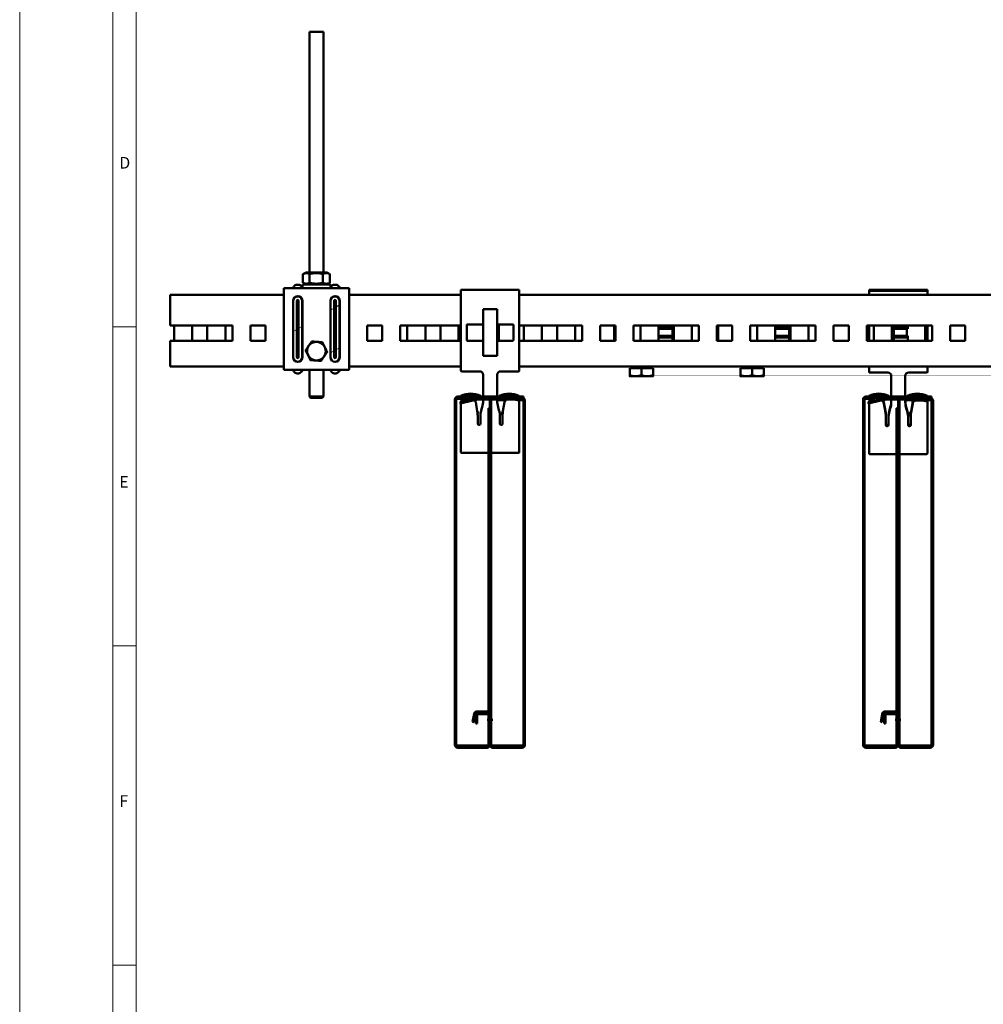
# Model space of a CAD drawing. Units: millimetres. Extents: x -18175 to 2378, y 0 to 1682.
# Drawn here: x 0 to 413, y 824 to 1246 of the extents above; entities that cross this region are included whole.
import ezdxf

# ---------------------------------------------------------------- set-up
doc = ezdxf.new("R2010")
doc.units = ezdxf.units.MM
doc.header["$LTSCALE"] = 2
doc.layers.get('0').update_dxf_attribs({"lineweight": 25})
for name, color, linetype, lineweight in [('FURAL_02_Text', 7, 'Continuous', 18), ('Rahmen (ISO)', 7, 'Continuous', 70), ('Schraffur (ISO)', 7, 'Continuous', 18), ('Sichtbar (ISO)', 7, 'Continuous', 50)]:
    doc.layers.add(name, color=color, linetype=linetype, lineweight=lineweight)
doc.styles.add('Notiztext (DIN)', font='txt')

# ---------------------------------------------------------------- blocks, each defined once
blk = doc.blocks.new('Ränder Fural_A0')
at = {"layer": 'FURAL_02_Text'}
for p, q in [((0, 0), (0, 841)), ((20, 5), (20, 836)), ((25, 5), (25, 836)), ((25, 557.34), (20, 557.34)), ((25, 488.92), (20, 488.92)), ((25, 420.5), (20, 420.5))]:
    blk.add_line(p, q, dxfattribs=at)
at = {"layer": 'Rahmen (ISO)', "char_height": 2.5, "attachment_point": 1, "style": 'Notiztext (DIN)'}
for s, insert in [('\\fArial|b0|i0;\\H2.5000;D', (21.36, 593.75)), ('\\fArial|b0|i0;\\H2.5000;E', (21.36, 525.34)), ('\\fArial|b0|i0;\\H2.5000;F', (21.36, 456.92))]:
    blk.add_mtext(s, dxfattribs=dict(at, insert=insert))

msp = doc.modelspace()

# ---------------------------------------------------------------- hatches: boundary and pattern name
at = {"layer": 'Schraffur (ISO)'}
h = msp.add_hatch(dxfattribs=at)
h.set_pattern_fill('ANSI31', color=256, scale=127, angle=-15, style=0)
h.set_pattern_definition([(30, (0, 0), (-7.9375, 13.74815), [])])
edge = h.paths.add_edge_path()
edge.add_line((117.31, 1125.82), (117.31, 1101.62))
edge.add_ellipse((119.22, 1101.62), major_axis=(0, -1.91), ratio=1, start_angle=270, end_angle=450)
edge.add_line((121.13, 1101.62), (121.13, 1125.82))
edge.add_ellipse((119.22, 1125.82), major_axis=(0, 1.91), ratio=1, start_angle=270, end_angle=450)
edge = h.paths.add_edge_path(flags=0)
edge.add_line((118.87, 1101.62), (118.87, 1125.82))
edge.add_ellipse((119.22, 1125.82), major_axis=(0, 0.356), ratio=1, start_angle=270, end_angle=450, ccw=False)
edge.add_line((119.58, 1125.82), (119.58, 1101.62))
edge.add_ellipse((119.22, 1101.62), major_axis=(0, -0.356), ratio=1, start_angle=270, end_angle=450, ccw=False)
edge = h.paths.add_edge_path()
edge.add_line((137.13, 1101.62), (137.13, 1125.82))
edge.add_ellipse((135.22, 1125.82), major_axis=(0, 1.91), ratio=1, start_angle=270, end_angle=450)
edge.add_line((133.31, 1125.82), (133.31, 1101.62))
edge.add_ellipse((135.22, 1101.62), major_axis=(0, -1.91), ratio=1, start_angle=270, end_angle=450)
edge = h.paths.add_edge_path(flags=0)
edge.add_line((135.58, 1125.82), (135.58, 1101.62))
edge.add_ellipse((135.22, 1101.62), major_axis=(0, -0.356), ratio=1, start_angle=270, end_angle=450, ccw=False)
edge.add_line((134.87, 1101.62), (134.87, 1125.82))
edge.add_ellipse((135.22, 1125.82), major_axis=(0, 0.356), ratio=1, start_angle=270, end_angle=450, ccw=False)
h = msp.add_hatch(dxfattribs=at)
h.set_pattern_fill('ANSI31', color=256, scale=127, angle=90.0002, style=0)
h.set_pattern_definition([(135.0002, (0, 0), (-11.22528, -11.22536), [])])
h.paths.add_polyline_path([(201.62, 1079.82), (201.02, 1079.82), (201.02, 946.12), (201.62, 946.12), (201.62, 1057.04), (201.62, 1060.11), (201.62, 1063.04), (201.62, 1066.11), (201.62, 1069.04), (201.62, 1072.11)])
edge = h.paths.add_edge_path()
edge.add_ellipse((187.82, 1083.57), major_axis=(0, 0.6), ratio=1, start_angle=0, end_angle=90)
edge.add_line((187.22, 1083.57), (187.22, 935.37))
edge.add_ellipse((187.82, 935.37), major_axis=(-0.6, 0), ratio=1, start_angle=0, end_angle=90)
edge.add_line((187.82, 934.77), (200.42, 934.77))
edge.add_ellipse((200.42, 935.37), major_axis=(0, -0.6), ratio=1, start_angle=0, end_angle=90)
edge.add_line((201.02, 935.37), (201.02, 944.17))
edge.add_line((201.02, 944.17), (201.62, 944.17))
edge.add_line((201.62, 944.17), (201.62, 935.37))
edge.add_ellipse((200.42, 935.37), major_axis=(1.2, 0), ratio=1, start_angle=270, end_angle=360, ccw=False)
edge.add_line((200.42, 934.17), (187.82, 934.17))
edge.add_ellipse((187.82, 935.37), major_axis=(0, -1.2), ratio=1, start_angle=270, end_angle=360, ccw=False)
edge.add_line((186.62, 935.37), (186.62, 1083.57))
edge.add_ellipse((187.82, 1083.57), major_axis=(-1.2, 0), ratio=1, start_angle=270, end_angle=360, ccw=False)
edge.add_line((187.82, 1084.77), (216.02, 1084.77))
edge.add_line((216.02, 1084.77), (216.02, 1084.17))
edge.add_line((216.02, 1084.17), (215.42, 1084.17))
edge.add_line((215.42, 1084.17), (196.76, 1084.17))
edge.add_line((196.76, 1084.17), (187.82, 1084.17))
h = msp.add_hatch(dxfattribs=at)
h.set_pattern_fill('ANSI31', color=256, scale=127, style=0)
h.set_pattern_definition([(45, (0, 0), (-11.22532, 11.22532), [])])
h.paths.add_polyline_path([(201.62, 1083.22), (201.62, 1079.82), (201.62, 1072.11), (202.22, 1072.11), (202.22, 1083.22)])
h.paths.add_polyline_path([(201.62, 1069.04), (201.62, 1066.11), (202.22, 1066.11), (202.22, 1069.04)])
h.paths.add_polyline_path([(201.62, 1063.04), (201.62, 1060.11), (202.22, 1060.11), (202.22, 1063.04)])
h.paths.add_polyline_path([(201.62, 1057.04), (201.62, 946.12), (202.22, 946.12), (202.22, 1057.04)])
edge = h.paths.add_edge_path()
edge.add_ellipse((215.42, 1082.97), major_axis=(0.6, 0), ratio=1, start_angle=0, end_angle=90)
edge.add_line((215.42, 1083.57), (196.76, 1083.57))
edge.add_ellipse((196.76, 1082.97), major_axis=(0.585, 0.135), ratio=1, start_angle=77, end_angle=90)
edge.add_line((196.62, 1083.56), (193.72, 1082.89))
edge.add_line((193.72, 1082.89), (193.58, 1083.47))
edge.add_line((193.58, 1083.47), (196.49, 1084.14))
edge.add_ellipse((196.76, 1082.97), major_axis=(-1.2, 0), ratio=1, start_angle=270, end_angle=283, ccw=False)
edge.add_line((196.76, 1084.17), (215.42, 1084.17))
edge.add_ellipse((215.42, 1082.97), major_axis=(0, 1.2), ratio=1, start_angle=270, end_angle=360, ccw=False)
edge.add_line((216.62, 1082.97), (216.62, 935.37))
edge.add_ellipse((215.42, 935.37), major_axis=(1.2, 0), ratio=1, start_angle=270, end_angle=360, ccw=False)
edge.add_line((215.42, 934.17), (202.82, 934.17))
edge.add_ellipse((202.82, 935.37), major_axis=(0, -1.2), ratio=1, start_angle=270, end_angle=360, ccw=False)
edge.add_line((201.62, 935.37), (201.62, 944.17))
edge.add_line((201.62, 944.17), (202.22, 944.17))
edge.add_line((202.22, 944.17), (202.22, 935.37))
edge.add_ellipse((202.82, 935.37), major_axis=(-0.6, 0), ratio=1, start_angle=0, end_angle=90)
edge.add_line((202.82, 934.77), (215.42, 934.77))
edge.add_ellipse((215.42, 935.37), major_axis=(0, -0.6), ratio=1, start_angle=0, end_angle=90)
edge.add_line((216.02, 935.37), (216.02, 1082.97))
h = msp.add_hatch(dxfattribs=at)
h.set_pattern_fill('ANSI31', color=256, scale=127, angle=75.0002, style=0)
h.set_pattern_definition([(120.0002, (0, 0), (-13.74813, -7.93754), [])])
h.paths.add_polyline_path([(376.62, 1079.82), (376.02, 1079.82), (376.02, 946.12), (376.62, 946.12), (376.62, 1057.04), (376.62, 1060.11), (376.62, 1063.04), (376.62, 1066.11), (376.62, 1069.04), (376.62, 1072.11)])
edge = h.paths.add_edge_path()
edge.add_ellipse((362.82, 1083.57), major_axis=(0, 0.6), ratio=1, start_angle=0, end_angle=90)
edge.add_line((362.22, 1083.57), (362.22, 935.37))
edge.add_ellipse((362.82, 935.37), major_axis=(-0.6, 0), ratio=1, start_angle=0, end_angle=90)
edge.add_line((362.82, 934.77), (375.42, 934.77))
edge.add_ellipse((375.42, 935.37), major_axis=(0, -0.6), ratio=1, start_angle=0, end_angle=90)
edge.add_line((376.02, 935.37), (376.02, 944.17))
edge.add_line((376.02, 944.17), (376.62, 944.17))
edge.add_line((376.62, 944.17), (376.62, 935.37))
edge.add_ellipse((375.42, 935.37), major_axis=(1.2, 0), ratio=1, start_angle=270, end_angle=360, ccw=False)
edge.add_line((375.42, 934.17), (362.82, 934.17))
edge.add_ellipse((362.82, 935.37), major_axis=(0, -1.2), ratio=1, start_angle=270, end_angle=360, ccw=False)
edge.add_line((361.62, 935.37), (361.62, 1083.57))
edge.add_ellipse((362.82, 1083.57), major_axis=(-1.2, 0), ratio=1, start_angle=270, end_angle=360, ccw=False)
edge.add_line((362.82, 1084.77), (391.02, 1084.77))
edge.add_line((391.02, 1084.77), (391.02, 1084.17))
edge.add_line((391.02, 1084.17), (390.42, 1084.17))
edge.add_line((390.42, 1084.17), (371.76, 1084.17))
edge.add_line((371.76, 1084.17), (362.82, 1084.17))
h = msp.add_hatch(dxfattribs=at)
h.set_pattern_fill('ANSI31', color=256, scale=127, angle=15, style=0)
h.set_pattern_definition([(60, (0, 0), (-13.74815, 7.9375), [])])
h.paths.add_polyline_path([(376.62, 1083.22), (376.62, 1079.82), (376.62, 1072.11), (377.22, 1072.11), (377.22, 1083.22)])
h.paths.add_polyline_path([(376.62, 1069.04), (376.62, 1066.11), (377.22, 1066.11), (377.22, 1069.04)])
h.paths.add_polyline_path([(376.62, 1063.04), (376.62, 1060.11), (377.22, 1060.11), (377.22, 1063.04)])
h.paths.add_polyline_path([(376.62, 1057.04), (376.62, 946.12), (377.22, 946.12), (377.22, 1057.04)])
edge = h.paths.add_edge_path()
edge.add_ellipse((390.42, 1082.97), major_axis=(0.6, 0), ratio=1, start_angle=0, end_angle=90)
edge.add_line((390.42, 1083.57), (371.76, 1083.57))
edge.add_ellipse((371.76, 1082.97), major_axis=(0.585, 0.135), ratio=1, start_angle=77, end_angle=90)
edge.add_line((371.62, 1083.56), (368.72, 1082.89))
edge.add_line((368.72, 1082.89), (368.58, 1083.47))
edge.add_line((368.58, 1083.47), (371.49, 1084.14))
edge.add_ellipse((371.76, 1082.97), major_axis=(-1.2, 0), ratio=1, start_angle=270, end_angle=283, ccw=False)
edge.add_line((371.76, 1084.17), (390.42, 1084.17))
edge.add_ellipse((390.42, 1082.97), major_axis=(0, 1.2), ratio=1, start_angle=270, end_angle=360, ccw=False)
edge.add_line((391.62, 1082.97), (391.62, 935.37))
edge.add_ellipse((390.42, 935.37), major_axis=(1.2, 0), ratio=1, start_angle=270, end_angle=360, ccw=False)
edge.add_line((390.42, 934.17), (377.82, 934.17))
edge.add_ellipse((377.82, 935.37), major_axis=(0, -1.2), ratio=1, start_angle=270, end_angle=360, ccw=False)
edge.add_line((376.62, 935.37), (376.62, 944.17))
edge.add_line((376.62, 944.17), (377.22, 944.17))
edge.add_line((377.22, 944.17), (377.22, 935.37))
edge.add_ellipse((377.82, 935.37), major_axis=(-0.6, 0), ratio=1, start_angle=0, end_angle=90)
edge.add_line((377.82, 934.77), (390.42, 934.77))
edge.add_ellipse((390.42, 935.37), major_axis=(0, -0.6), ratio=1, start_angle=0, end_angle=90)
edge.add_line((391.02, 935.37), (391.02, 1082.97))

# ---------------------------------------------------------------- linework, layer by layer
at = {"layer": 'Sichtbar (ISO)'}
for p, q in [((124.22, 1241.19), (130.22, 1241.19)), ((124.22, 1138.02), (124.22, 1241.19)), ((130.22, 1138.02), (130.22, 1241.19)), ((121.45, 1133.59), (121.45, 1137.26)), ((122.77, 1138.02), (121.5, 1137.29)), ((131.67, 1138.02), (122.77, 1138.02)), ((124.25, 1133.59), (124.25, 1137.26)), ((130.03, 1133.59), (130.03, 1137.26)), ((131.67, 1138.02), (132.94, 1137.29)), ((132.99, 1133.59), (132.99, 1137.26)), ((117.22, 1131.22), (117.6, 1131.93)), ((119.53, 1132.72), (118.91, 1132.72)), ((118.91, 1132.72), (118.91, 1132.72)), ((118.91, 1132.72), (119.53, 1132.72)), ((119.53, 1132.72), (119.53, 1132.72)), ((120.84, 1131.93), (121.22, 1131.22)), ((121.22, 1132.82), (133.22, 1132.82)), ((121.22, 1131.22), (121.22, 1132.82)), ((122.77, 1132.82), (121.5, 1133.56)), ((131.67, 1132.82), (132.94, 1133.56)), ((133.22, 1131.22), (133.22, 1132.82)), ((133.6, 1131.93), (133.22, 1131.22)), ((135.53, 1132.72), (134.91, 1132.72)), ((134.91, 1132.72), (134.91, 1132.72)), ((135.53, 1132.72), (134.91, 1132.72)), ((135.53, 1132.72), (135.53, 1132.72)), ((137.22, 1131.22), (136.84, 1131.93)), ((64.45, 1115.22), (64.45, 1128.42)), ((64.45, 1128.42), (113.22, 1128.42)), ((113.22, 1131.22), (119.22, 1131.22)), ((113.22, 1131.22), (113.22, 1128.22)), ((113.22, 1099.22), (113.22, 1128.22)), ((119.22, 1131.22), (135.22, 1131.22)), ((135.22, 1131.22), (141.22, 1131.22)), ((141.22, 1128.22), (141.22, 1131.22)), ((141.22, 1128.42), (189.22, 1128.42)), ((141.22, 1128.22), (141.22, 1099.22)), ((189.22, 1130.57), (189.22, 1127.57)), ((214.22, 1130.57), (189.22, 1130.57)), ((189.22, 1095.82), (189.22, 1127.57)), ((214.22, 1127.57), (214.22, 1130.57)), ((214.22, 1128.42), (539.22, 1128.42)), ((214.22, 1127.57), (214.22, 1095.82)), ((364.22, 1130.57), (364.22, 1130.07)), ((389.22, 1130.57), (364.22, 1130.57)), ((364.22, 1130.07), (364.22, 1129.19)), ((364.22, 1130.07), (389.22, 1130.07)), ((364.22, 1128.42), (364.22, 1129.19)), ((389.22, 1130.07), (389.22, 1130.57)), ((389.22, 1129.19), (389.22, 1130.07)), ((389.22, 1129.19), (389.22, 1128.42)), ((117.22, 1101.62), (117.22, 1125.82)), ((117.31, 1125.82), (117.31, 1101.62)), ((118.87, 1101.62), (118.87, 1125.82)), ((119.58, 1125.82), (119.58, 1101.62)), ((121.13, 1101.62), (121.13, 1125.82)), ((121.22, 1125.82), (121.22, 1101.62)), ((133.22, 1101.62), (133.22, 1125.82)), ((133.31, 1125.82), (133.31, 1101.62)), ((134.87, 1101.62), (134.87, 1125.82)), ((135.58, 1125.82), (135.58, 1101.62)), ((137.13, 1101.62), (137.13, 1125.82)), ((137.22, 1125.82), (137.22, 1101.62)), ((198.72, 1120.32), (198.72, 1122.22)), ((198.72, 1122.22), (204.72, 1122.22)), ((198.72, 1120.32), (198.72, 1104.12)), ((204.72, 1120.32), (204.72, 1122.22)), ((204.72, 1120.32), (204.72, 1104.12)), ((64.45, 1115.22), (91.2, 1115.22)), ((66.2, 1115.22), (66.2, 1108.72)), ((73.95, 1108.72), (73.95, 1115.22)), ((80.45, 1115.22), (80.45, 1108.72)), ((88.2, 1108.72), (88.2, 1115.22)), ((91.2, 1115.22), (91.2, 1108.72)), ((98.95, 1115.22), (105.45, 1115.22)), ((98.95, 1108.72), (98.95, 1115.22)), ((105.45, 1115.22), (105.45, 1108.72)), ((113.2, 1115.22), (113.22, 1115.22)), ((113.2, 1108.72), (113.2, 1115.22)), ((118.87, 1115.22), (119.58, 1115.22)), ((134.87, 1115.22), (135.58, 1115.22)), ((148.95, 1115.22), (155.45, 1115.22)), ((148.95, 1108.72), (148.95, 1115.22)), ((155.45, 1115.22), (155.45, 1108.72)), ((163.2, 1115.22), (189.22, 1115.22)), ((163.2, 1108.72), (163.2, 1115.22)), ((166.2, 1115.22), (166.2, 1108.72)), ((173.95, 1108.72), (173.95, 1115.22)), ((180.45, 1115.22), (180.45, 1108.72)), ((188.2, 1108.72), (188.2, 1115.22)), ((191.72, 1108.97), (191.72, 1115.47)), ((191.97, 1115.72), (198.72, 1115.72)), ((204.72, 1115.72), (211.47, 1115.72)), ((204.72, 1115.22), (205.45, 1115.22)), ((204.95, 1115.22), (204.95, 1108.72)), ((205.45, 1115.06), (204.95, 1115.06)), ((205.45, 1115.22), (205.45, 1108.72)), ((211.72, 1115.47), (211.72, 1108.97)), ((214.22, 1115.22), (241.2, 1115.22)), ((216.2, 1115.22), (216.2, 1108.72)), ((223.95, 1108.72), (223.95, 1115.22)), ((230.45, 1115.22), (230.45, 1108.72)), ((238.2, 1108.72), (238.2, 1115.22)), ((241.2, 1115.22), (241.2, 1108.72)), ((248.95, 1115.22), (255.45, 1115.22)), ((248.95, 1108.72), (248.95, 1115.22)), ((254.95, 1115.22), (254.95, 1108.72)), ((254.95, 1114.72), (255.45, 1114.72)), ((255.45, 1115.22), (255.45, 1108.72)), ((263.2, 1115.22), (291.2, 1115.22)), ((263.2, 1108.72), (263.2, 1115.22)), ((266.2, 1115.22), (266.2, 1108.72)), ((273.95, 1108.72), (273.95, 1115.22)), ((273.95, 1114.72), (280.45, 1114.72)), ((279.95, 1113.85), (279.95, 1114.72)), ((280.45, 1115.22), (280.45, 1108.72)), ((288.2, 1108.72), (288.2, 1115.22)), ((291.2, 1115.22), (291.2, 1108.72)), ((298.95, 1115.22), (305.45, 1115.22)), ((298.95, 1108.72), (298.95, 1115.22)), ((298.95, 1114.72), (299.45, 1114.72)), ((299.45, 1115.22), (299.45, 1108.72)), ((305.45, 1115.22), (305.45, 1108.72)), ((313.2, 1115.22), (341.2, 1115.22)), ((313.2, 1108.72), (313.2, 1115.22)), ((316.2, 1115.22), (316.2, 1108.72)), ((323.95, 1108.72), (323.95, 1115.22)), ((323.95, 1114.72), (330.45, 1114.72)), ((329.95, 1113.85), (329.95, 1114.72)), ((330.45, 1115.22), (330.45, 1108.72)), ((338.2, 1108.72), (338.2, 1115.22)), ((341.2, 1115.22), (341.2, 1108.72)), ((348.95, 1115.22), (355.45, 1115.22)), ((348.95, 1108.72), (348.95, 1115.22)), ((355.45, 1115.22), (355.45, 1108.72)), ((363.2, 1115.22), (391.2, 1115.22)), ((363.2, 1108.72), (363.2, 1115.22)), ((364.22, 1108.72), (364.22, 1115.22)), ((366.2, 1115.22), (366.2, 1108.72)), ((373.95, 1108.72), (373.95, 1115.22)), ((374.76, 1114.72), (374.76, 1115.22)), ((380.76, 1114.72), (374.76, 1114.72)), ((374.76, 1113.85), (374.76, 1114.72)), ((380.76, 1114.72), (380.76, 1115.22)), ((380.76, 1113.85), (380.76, 1114.72)), ((388.2, 1108.72), (388.2, 1115.22)), ((389.22, 1115.22), (389.22, 1108.72)), ((391.2, 1115.22), (391.2, 1108.72)), ((398.95, 1115.22), (405.45, 1115.22)), ((398.95, 1108.72), (398.95, 1115.22)), ((405.45, 1115.22), (405.45, 1108.72)), ((205.45, 1114.19), (204.95, 1114.19)), ((205.45, 1111.19), (204.95, 1111.19)), ((205.45, 1110.54), (204.95, 1110.54)), ((279.95, 1113.85), (273.95, 1113.85)), ((279.95, 1113.82), (273.95, 1113.82)), ((279.95, 1110.77), (273.95, 1110.77)), ((279.95, 1113.85), (279.95, 1113.82)), ((279.95, 1110.77), (279.95, 1113.82)), ((279.95, 1110.14), (279.95, 1110.77)), ((329.95, 1113.85), (323.95, 1113.85)), ((329.95, 1113.82), (323.95, 1113.82)), ((329.95, 1110.77), (323.95, 1110.77)), ((329.95, 1113.85), (329.95, 1113.82)), ((329.95, 1110.77), (329.95, 1113.82)), ((329.95, 1110.14), (329.95, 1110.77)), ((380.76, 1113.85), (374.76, 1113.85)), ((374.76, 1113.85), (374.76, 1113.82)), ((380.45, 1113.82), (374.76, 1113.82)), ((374.76, 1110.77), (374.76, 1113.82)), ((380.76, 1110.77), (374.76, 1110.77)), ((374.76, 1110.14), (374.76, 1110.77)), ((380.45, 1113.83), (380.45, 1110.77)), ((380.76, 1113.85), (380.76, 1113.83)), ((380.76, 1110.14), (380.76, 1110.77)), ((64.45, 1100.22), (64.45, 1108.72)), ((91.2, 1108.72), (64.45, 1108.72)), ((105.45, 1108.72), (98.95, 1108.72)), ((113.22, 1108.72), (113.2, 1108.72)), ((119.58, 1108.72), (118.87, 1108.72)), ((135.58, 1108.72), (134.87, 1108.72)), ((155.45, 1108.72), (148.95, 1108.72)), ((189.22, 1108.72), (163.2, 1108.72)), ((198.72, 1108.72), (191.97, 1108.72)), ((211.47, 1108.72), (204.72, 1108.72)), ((241.2, 1108.72), (214.22, 1108.72)), ((255.45, 1108.72), (248.95, 1108.72)), ((291.2, 1108.72), (263.2, 1108.72)), ((279.95, 1110.14), (273.95, 1110.14)), ((279.95, 1108.72), (279.95, 1110.14)), ((305.45, 1108.72), (298.95, 1108.72)), ((341.2, 1108.72), (313.2, 1108.72)), ((329.95, 1110.14), (323.95, 1110.14)), ((329.95, 1108.72), (329.95, 1110.14)), ((355.45, 1108.72), (348.95, 1108.72)), ((391.2, 1108.72), (363.2, 1108.72)), ((380.76, 1110.14), (374.76, 1110.14)), ((374.76, 1108.72), (374.76, 1110.14)), ((380.76, 1108.72), (380.76, 1110.14)), ((405.45, 1108.72), (398.95, 1108.72)), ((198.72, 1102.22), (198.72, 1104.12)), ((198.72, 1102.22), (204.72, 1102.22)), ((204.72, 1102.22), (204.72, 1104.12)), ((64.45, 1100.22), (64.45, 1097.72)), ((113.22, 1097.72), (64.45, 1097.72)), ((113.22, 1099.22), (113.22, 1096.22)), ((141.22, 1096.22), (141.22, 1099.22)), ((189.22, 1097.72), (141.22, 1097.72)), ((539.22, 1097.72), (214.22, 1097.72)), ((263.55, 1097.47), (263.55, 1097.72)), ((269.55, 1097.47), (269.55, 1097.72)), ((311.05, 1097.47), (311.05, 1097.72)), ((317.05, 1097.47), (317.05, 1097.72)), ((364.22, 1095.32), (364.22, 1097.72)), ((389.22, 1097.72), (389.22, 1095.32)), ((119.22, 1096.22), (113.22, 1096.22)), ((117.22, 1096.22), (117.6, 1095.52)), ((118.91, 1094.72), (119.53, 1094.72)), ((118.91, 1094.72), (118.91, 1094.72)), ((118.91, 1094.72), (119.53, 1094.72)), ((135.22, 1096.22), (119.22, 1096.22)), ((119.53, 1094.72), (119.53, 1094.72)), ((120.84, 1095.52), (121.22, 1096.22)), ((124.22, 1084.72), (124.22, 1096.22)), ((130.22, 1084.72), (130.22, 1096.22)), ((133.6, 1095.52), (133.22, 1096.22)), ((134.91, 1094.72), (135.53, 1094.72)), ((134.91, 1094.72), (134.91, 1094.72)), ((135.53, 1094.72), (134.91, 1094.72)), ((141.22, 1096.22), (135.22, 1096.22)), ((135.53, 1094.72), (135.53, 1094.72)), ((137.22, 1096.22), (136.84, 1095.52)), ((189.47, 1095.57), (197.22, 1095.57)), ((198.72, 1094.07), (198.72, 1084.77)), ((204.72, 1084.77), (204.72, 1094.07)), ((206.22, 1095.57), (213.97, 1095.57)), ((261.55, 1096.97), (261.55, 1093.92)), ((261.55, 1096.97), (266.55, 1096.97)), ((261.55, 1093.47), (264.05, 1093.47)), ((270.99, 1097.47), (262.11, 1097.47)), ((262.11, 1096.97), (262.11, 1097.47)), ((264.05, 1093.47), (269.05, 1093.47)), ((266.55, 1096.97), (266.55, 1093.92)), ((266.55, 1096.97), (271.55, 1096.97)), ((269.05, 1093.47), (271.55, 1093.47)), ((270.99, 1096.97), (270.99, 1097.47)), ((271.55, 1096.97), (271.55, 1093.92)), ((309.05, 1096.97), (309.05, 1093.92)), ((309.05, 1096.97), (314.05, 1096.97)), ((309.05, 1093.47), (311.55, 1093.47)), ((318.49, 1097.47), (309.61, 1097.47)), ((309.61, 1096.97), (309.61, 1097.47)), ((311.55, 1093.47), (316.55, 1093.47)), ((314.05, 1096.97), (314.05, 1093.92)), ((314.05, 1096.97), (319.05, 1096.97)), ((316.55, 1093.47), (319.05, 1093.47)), ((318.49, 1096.97), (318.49, 1097.47)), ((319.05, 1096.97), (319.05, 1093.92)), ((364.47, 1095.07), (372.22, 1095.07)), ((373.72, 1093.57), (373.72, 1084.77)), ((379.72, 1084.77), (379.72, 1093.57)), ((381.22, 1095.07), (388.97, 1095.07)), ((189.21, 1085.07), (197.54, 1085.07)), ((189.21, 1085.07), (189.21, 1084.77)), ((197.54, 1085.07), (197.54, 1084.77)), ((205.71, 1085.07), (214.04, 1085.07)), ((205.71, 1085.07), (205.71, 1084.77)), ((214.04, 1085.07), (214.04, 1084.77)), ((364.21, 1085.07), (372.54, 1085.07)), ((364.21, 1085.07), (364.21, 1084.77)), ((372.54, 1085.07), (372.54, 1084.77)), ((380.71, 1085.07), (389.04, 1085.07)), ((380.71, 1085.07), (380.71, 1084.77)), ((389.04, 1085.07), (389.04, 1084.77)), ((124.22, 1084.72), (130.22, 1084.72)), ((124.72, 1084.22), (124.22, 1084.72)), ((129.72, 1084.22), (124.72, 1084.22)), ((129.72, 1084.22), (130.22, 1084.72)), ((186.62, 1083.57), (186.62, 935.37)), ((187.22, 935.37), (187.22, 1083.57)), ((216.02, 1084.77), (187.82, 1084.77)), ((187.82, 1084.17), (216.02, 1084.17)), ((187.82, 1083.82), (191.35, 1083.82)), ((193.58, 1083.47), (188.83, 1082.37)), ((188.83, 1082.37), (188.96, 1081.79)), ((188.96, 1081.79), (193.72, 1082.89)), ((189.22, 1082.46), (189.22, 1082.84)), ((189.22, 1060.82), (189.22, 1081.85)), ((189.41, 1083.08), (191.22, 1083.57)), ((194.02, 1083.57), (191.22, 1083.57)), ((191.35, 1084.17), (191.35, 1083.57)), ((196.49, 1084.14), (193.58, 1083.47)), ((193.58, 1083.47), (193.72, 1082.89)), ((193.72, 1082.89), (196.62, 1083.56)), ((195.39, 1084.17), (195.39, 1083.89)), ((195.39, 1083.27), (195.39, 1082.75)), ((196.22, 1078.43), (195.53, 1082.33)), ((215.42, 1084.17), (196.76, 1084.17)), ((196.76, 1083.57), (215.42, 1083.57)), ((198.72, 1083.57), (198.72, 1083.04)), ((201.62, 1083.22), (201.62, 1072.11)), ((202.22, 1083.22), (201.62, 1083.22)), ((202.22, 1072.11), (202.22, 1083.22)), ((204.72, 1083.04), (204.72, 1083.57)), ((204.72, 1083.22), (207.85, 1083.22)), ((207.91, 1082.33), (207.22, 1078.43)), ((207.85, 1083.57), (207.85, 1081.99)), ((212.22, 1083.57), (214.04, 1083.08)), ((213.53, 1083.22), (215.42, 1083.22)), ((214.22, 1082.84), (214.22, 1060.82)), ((216.02, 1084.17), (216.02, 1084.77)), ((216.02, 1082.97), (216.02, 935.37)), ((216.62, 935.37), (216.62, 1082.97)), ((361.62, 1083.57), (361.62, 935.37)), ((362.22, 935.37), (362.22, 1083.57)), ((391.02, 1084.77), (362.82, 1084.77)), ((362.82, 1084.17), (391.02, 1084.17)), ((362.82, 1083.82), (366.35, 1083.82)), ((368.58, 1083.47), (363.83, 1082.37)), ((363.83, 1082.37), (363.96, 1081.79)), ((363.96, 1081.79), (368.72, 1082.89)), ((364.22, 1082.46), (364.22, 1082.84)), ((364.22, 1060.32), (364.22, 1081.85)), ((364.41, 1083.08), (366.22, 1083.57)), ((364.41, 1082.58), (366.22, 1083.07)), ((366.35, 1083.57), (366.22, 1083.57)), ((366.86, 1083.07), (366.22, 1083.07)), ((366.35, 1084.17), (366.35, 1083.07)), ((371.49, 1084.14), (368.58, 1083.47)), ((368.58, 1083.47), (368.72, 1082.89)), ((368.72, 1082.89), (371.62, 1083.56)), ((370.39, 1084.17), (370.39, 1083.89)), ((370.39, 1083.27), (370.39, 1082.25)), ((371.22, 1078.43), (370.53, 1082.33)), ((371.22, 1077.93), (370.53, 1081.83)), ((390.42, 1084.17), (371.76, 1084.17)), ((371.76, 1083.57), (390.42, 1083.57)), ((373.72, 1083.57), (373.72, 1082.54)), ((376.62, 1083.22), (376.62, 1072.11)), ((377.22, 1083.22), (376.62, 1083.22)), ((377.22, 1072.11), (377.22, 1083.22)), ((379.72, 1082.54), (379.72, 1083.57)), ((379.72, 1083.22), (382.85, 1083.22)), ((382.85, 1081.99), (382.22, 1078.43)), ((382.91, 1081.83), (382.22, 1077.93)), ((382.85, 1083.57), (382.85, 1081.49)), ((387.22, 1083.07), (384.39, 1083.07)), ((386.89, 1083.57), (386.89, 1083.07)), ((387.22, 1083.57), (389.04, 1083.08)), ((387.22, 1083.07), (389.04, 1082.58)), ((388.53, 1083.22), (390.42, 1083.22)), ((389.22, 1082.84), (389.22, 1082.34)), ((389.22, 1082.34), (389.22, 1060.32)), ((391.02, 1084.17), (391.02, 1084.77)), ((391.02, 1082.97), (391.02, 935.37)), ((391.62, 935.37), (391.62, 1082.97)), ((196.25, 1078.27), (196.37, 1078.27)), ((196.37, 1073.07), (196.37, 1076.7)), ((198.3, 1080.17), (197.94, 1078.98)), ((201.62, 1079.82), (201.02, 1079.82)), ((201.02, 1079.82), (201.02, 946.12)), ((201.62, 946.12), (201.62, 1079.82)), ((205.5, 1078.98), (205.14, 1080.17)), ((206.87, 1078.27), (207.2, 1078.27)), ((207.07, 1076.7), (207.07, 1073.07)), ((371.16, 1078.27), (371.37, 1078.27)), ((371.37, 1076.2), (371.37, 1076.7)), ((373.3, 1080.17), (372.94, 1078.98)), ((373.3, 1079.67), (372.94, 1078.48)), ((376.62, 1079.82), (376.02, 1079.82)), ((376.02, 1079.82), (376.02, 946.12)), ((376.62, 946.12), (376.62, 1079.82)), ((380.5, 1078.98), (380.14, 1080.17)), ((380.5, 1078.48), (380.14, 1079.67)), ((381.87, 1078.27), (382.28, 1078.27)), ((197.02, 1072.57), (196.87, 1072.57)), ((197.52, 1076.1), (197.52, 1073.07)), ((205.92, 1073.07), (205.92, 1076.1)), ((206.57, 1072.57), (206.42, 1072.57)), ((371.37, 1072.57), (371.37, 1076.2)), ((372.02, 1072.57), (371.87, 1072.57)), ((372.52, 1076.1), (372.52, 1075.6)), ((372.52, 1075.6), (372.52, 1072.57)), ((380.92, 1075.6), (380.92, 1076.1)), ((380.92, 1072.57), (380.92, 1075.6)), ((381.57, 1072.57), (381.42, 1072.57)), ((382.07, 1076.2), (382.07, 1072.57)), ((201.62, 1072.11), (202.22, 1072.11)), ((201.62, 1069.04), (201.62, 1066.11)), ((202.22, 1069.04), (201.62, 1069.04)), ((202.22, 1072.11), (202.22, 1069.04)), ((202.22, 1066.11), (202.22, 1069.04)), ((372.02, 1072.07), (371.87, 1072.07)), ((376.62, 1072.11), (377.22, 1072.11)), ((376.62, 1069.04), (376.62, 1066.11)), ((377.22, 1069.04), (376.62, 1069.04)), ((377.22, 1072.11), (377.22, 1069.04)), ((377.22, 1066.11), (377.22, 1069.04)), ((381.57, 1072.07), (381.42, 1072.07)), ((201.62, 1066.11), (202.22, 1066.11)), ((202.22, 1066.11), (202.22, 1063.04)), ((376.62, 1066.11), (377.22, 1066.11)), ((377.22, 1066.11), (377.22, 1063.04)), ((201.02, 1060.57), (189.47, 1060.57)), ((201.62, 1063.04), (201.62, 1060.11)), ((202.22, 1063.04), (201.62, 1063.04)), ((201.62, 1060.11), (202.22, 1060.11)), ((202.22, 1060.11), (202.22, 1063.04)), ((213.97, 1060.57), (202.22, 1060.57)), ((202.22, 1060.11), (202.22, 1057.04)), ((376.02, 1060.07), (364.47, 1060.07)), ((376.62, 1063.04), (376.62, 1060.11)), ((377.22, 1063.04), (376.62, 1063.04)), ((376.62, 1060.11), (377.22, 1060.11)), ((377.22, 1060.11), (377.22, 1063.04)), ((377.22, 1060.11), (377.22, 1057.04)), ((388.97, 1060.07), (377.22, 1060.07)), ((201.62, 1057.04), (201.62, 946.12)), ((202.22, 1057.04), (201.62, 1057.04)), ((202.22, 946.12), (202.22, 1057.04)), ((376.62, 1057.04), (376.62, 946.12)), ((377.22, 1057.04), (376.62, 1057.04)), ((377.22, 946.12), (377.22, 1057.04)), ((194.85, 948.78), (194.22, 945.24)), ((195.44, 948.68), (194.81, 945.14)), ((195.62, 947.97), (195.62, 944.57)), ((201.02, 949.77), (196.03, 949.77)), ((201.02, 949.17), (196.03, 949.17)), ((196.22, 947.97), (196.22, 944.57)), ((200.42, 949.17), (196.82, 949.17)), ((200.42, 948.57), (196.82, 948.57)), ((200.41, 946.11), (200.41, 946.12)), ((200.41, 946.12), (200.42, 946.12)), ((201.02, 946.11), (200.41, 946.11)), ((201.02, 946.12), (200.42, 946.12)), ((201.02, 946.12), (201.62, 946.12)), ((201.02, 944.17), (201.02, 946.12)), ((201.62, 946.12), (202.22, 946.12)), ((201.62, 944.17), (201.62, 946.12)), ((201.62, 944.17), (201.62, 946.12)), ((202.22, 944.17), (202.22, 946.12)), ((202.22, 946.12), (202.82, 946.12)), ((202.83, 946.11), (202.22, 946.11)), ((202.82, 946.12), (202.83, 946.12)), ((202.83, 946.12), (202.83, 946.11)), ((369.85, 948.78), (369.22, 945.24)), ((370.44, 948.68), (369.81, 945.14)), ((370.62, 947.97), (370.62, 944.57)), ((376.02, 949.77), (371.03, 949.77)), ((376.02, 949.17), (371.03, 949.17)), ((371.22, 947.97), (371.22, 944.57)), ((375.42, 949.17), (371.82, 949.17)), ((375.42, 948.57), (371.82, 948.57)), ((375.41, 946.11), (375.41, 946.12)), ((375.41, 946.12), (375.42, 946.12)), ((376.02, 946.11), (375.41, 946.11)), ((376.02, 946.12), (375.42, 946.12)), ((376.02, 946.12), (376.62, 946.12)), ((376.02, 944.17), (376.02, 946.12)), ((376.62, 946.12), (377.22, 946.12)), ((376.62, 944.17), (376.62, 946.12)), ((376.62, 944.17), (376.62, 946.12)), ((377.22, 944.17), (377.22, 946.12)), ((377.22, 946.12), (377.82, 946.12)), ((377.83, 946.11), (377.22, 946.11)), ((377.82, 946.12), (377.83, 946.12)), ((377.83, 946.12), (377.83, 946.11)), ((194.81, 945.14), (194.22, 945.24)), ((196.22, 944.57), (195.62, 944.57)), ((201.62, 944.17), (201.02, 944.17)), ((201.02, 944.17), (201.02, 935.37)), ((202.22, 944.17), (201.62, 944.17)), ((201.62, 944.17), (201.62, 935.37)), ((201.62, 935.37), (201.62, 944.17)), ((202.22, 935.37), (202.22, 944.17)), ((369.81, 945.14), (369.22, 945.24)), ((371.22, 944.57), (370.62, 944.57)), ((376.62, 944.17), (376.02, 944.17)), ((376.02, 944.17), (376.02, 935.37)), ((377.22, 944.17), (376.62, 944.17)), ((376.62, 944.17), (376.62, 935.37)), ((376.62, 935.37), (376.62, 944.17)), ((377.22, 935.37), (377.22, 944.17)), ((200.97, 935.12), (187.82, 935.12)), ((200.42, 934.77), (187.82, 934.77)), ((187.82, 934.17), (200.42, 934.17)), ((215.42, 935.12), (202.28, 935.12)), ((215.42, 934.77), (202.82, 934.77)), ((202.82, 934.17), (215.42, 934.17)), ((375.97, 935.12), (362.82, 935.12)), ((375.42, 934.77), (362.82, 934.77)), ((362.82, 934.17), (375.42, 934.17)), ((390.42, 935.12), (377.28, 935.12)), ((390.42, 934.77), (377.82, 934.77)), ((377.82, 934.17), (390.42, 934.17))]:
    msp.add_line(p, q, dxfattribs=at)
for centre, radius, start, end in [((118.92, 1131.22), 1.5, 90.39, 151.925), ((119.52, 1131.22), 1.5, 28.075, 89.61), ((134.92, 1131.22), 1.5, 90.39, 151.925), ((135.52, 1131.22), 1.5, 28.075, 89.61), ((119.22, 1125.82), 2, 0, 180), ((119.22, 1125.82), 1.91, 0, 180), ((135.22, 1125.82), 2, 0, 180), ((135.22, 1125.82), 1.91, 0, 180), ((119.22, 1125.82), 0.356, 0, 180), ((135.22, 1125.82), 0.356, 0, 180), ((191.97, 1115.47), 0.25, 90, 180), ((211.47, 1115.47), 0.25, 0, 90), ((127.22, 1104.22), 4, 146.0095, 206.0095), ((127.22, 1104.22), 4, 86.0095, 146.0095), ((127.22, 1104.22), 4, 26.0095, 86.0095), ((191.97, 1108.97), 0.25, 180, 270), ((211.47, 1108.97), 0.25, 270, 0), ((127.22, 1104.22), 4, 206.0095, 266.0095), ((127.22, 1104.22), 4, 266.0095, 326.0095), ((127.22, 1104.22), 4, 326.0095, 26.0095), ((119.22, 1101.62), 2, 180, 0), ((119.22, 1101.62), 1.91, 180, 0), ((119.22, 1101.62), 0.356, 180, 0), ((135.22, 1101.62), 2, 180, 0), ((135.22, 1101.62), 1.91, 180, 0), ((135.22, 1101.62), 0.356, 180, 0), ((118.92, 1096.22), 1.5, 208.075, 269.61), ((119.52, 1096.22), 1.5, 270.39, 331.925), ((134.92, 1096.22), 1.5, 208.075, 269.61), ((135.52, 1096.22), 1.5, 270.39, 331.925), ((189.47, 1095.82), 0.25, 180, 270), ((197.22, 1094.07), 1.5, 0, 90), ((206.22, 1094.07), 1.5, 90, 180), ((213.97, 1095.82), 0.25, 270, 0), ((364.47, 1095.32), 0.25, 180, 270), ((372.22, 1093.57), 1.5, 0, 90), ((381.22, 1093.57), 1.5, 90, 180), ((388.97, 1095.32), 0.25, 270, 0), ((193.37, 1076.61), 9.43, 63.7798, 116.2202), ((209.87, 1076.61), 9.43, 63.7798, 116.2202), ((368.37, 1076.61), 9.43, 63.7798, 116.2202), ((384.87, 1076.61), 9.43, 63.7798, 116.2202), ((187.82, 1083.57), 1.2, 90, 180), ((187.82, 1083.57), 0.6, 90, 180), ((189.47, 1082.84), 0.25, 105, 180), ((194.05, 1082.07), 1.5, 10, 48.395), ((196.76, 1082.97), 1.2, 90, 103), ((196.76, 1082.97), 0.6, 90, 103), ((188.72, 1083.04), 10, 343.3008, 0), ((214.72, 1083.04), 10, 180, 196.6992), ((209.39, 1082.07), 1.5, 90, 170), ((213.97, 1082.84), 0.25, 0, 75), ((215.42, 1082.97), 1.2, 0, 90), ((215.42, 1082.97), 0.6, 0, 90), ((362.82, 1083.57), 1.2, 90, 180), ((362.82, 1083.57), 0.6, 90, 180), ((364.47, 1082.84), 0.25, 105, 180), ((364.47, 1082.34), 0.25, 105, 149.3745), ((369.05, 1081.57), 1.5, 10, 77.689), ((369.05, 1082.07), 1.5, 10, 26.9915), ((371.76, 1082.97), 1.2, 90, 103), ((371.76, 1082.97), 0.6, 90, 103), ((363.72, 1083.04), 10, 343.3008, 0), ((363.72, 1082.54), 10, 343.3008, 0), ((389.72, 1083.04), 10, 180, 196.6992), ((389.72, 1082.54), 10, 180, 196.6992), ((384.39, 1081.57), 1.5, 90, 170), ((388.97, 1082.84), 0.25, 0, 75), ((388.97, 1082.34), 0.25, 0, 75), ((390.42, 1082.97), 1.2, 0, 90), ((390.42, 1082.97), 0.6, 0, 90), ((186.37, 1076.7), 10, 0, 10), ((188.05, 1077.85), 8.33, 355.7024, 2.9229), ((207.52, 1076.1), 10, 163.3008, 180), ((195.92, 1076.1), 10, 0, 16.6992), ((215.19, 1077.85), 8.33, 177.0771, 192.8814), ((217.07, 1076.7), 10, 170, 180), ((361.37, 1076.7), 10, 9.0554, 10), ((361.37, 1076.2), 10, 0, 10), ((363.05, 1077.85), 8.33, 354.2138, 2.9229), ((361.37, 1076.7), 10, 0, 3.0088), ((382.52, 1076.1), 10, 163.3008, 180), ((382.52, 1075.6), 10, 163.3008, 180), ((370.92, 1076.1), 10, 0, 16.6992), ((370.92, 1075.6), 10, 0, 16.6992), ((390.19, 1077.85), 8.33, 177.0771, 192.8814), ((392.07, 1076.2), 10, 170, 180), ((392.07, 1076.7), 10, 170, 170.9446), ((196.87, 1073.07), 0.5, 180, 270), ((197.02, 1073.07), 0.5, 270, 0), ((206.42, 1073.07), 0.5, 180, 270), ((206.57, 1073.07), 0.5, 270, 0), ((371.87, 1073.07), 0.5, 180, 270), ((371.87, 1072.57), 0.5, 180, 270), ((372.02, 1073.07), 0.5, 270, 0), ((372.02, 1072.57), 0.5, 270, 0), ((381.42, 1073.07), 0.5, 180, 270), ((381.42, 1072.57), 0.5, 180, 270), ((381.57, 1073.07), 0.5, 270, 0), ((381.57, 1072.57), 0.5, 270, 0), ((189.47, 1060.82), 0.25, 180, 270), ((213.97, 1060.82), 0.25, 270, 0), ((364.47, 1060.32), 0.25, 180, 270), ((388.97, 1060.32), 0.25, 270, 0), ((196.03, 948.57), 1.2, 90, 170), ((196.03, 948.57), 0.6, 90, 170), ((196.82, 947.97), 1.2, 90, 180), ((196.82, 947.97), 0.6, 90, 180), ((200.42, 947.97), 1.2, 60, 90), ((200.42, 947.97), 0.6, 0, 90), ((371.03, 948.57), 1.2, 90, 170), ((371.03, 948.57), 0.6, 90, 170), ((371.82, 947.97), 1.2, 90, 180), ((371.82, 947.97), 0.6, 90, 180), ((375.42, 947.97), 1.2, 60, 90), ((375.42, 947.97), 0.6, 0, 90), ((187.82, 935.37), 1.2, 180, 270), ((187.82, 935.37), 0.6, 180, 270), ((200.42, 935.37), 1.2, 270, 0), ((200.42, 935.37), 0.6, 270, 0), ((202.82, 935.37), 1.2, 180, 270), ((202.82, 935.37), 0.6, 180, 270), ((215.42, 935.37), 0.6, 270, 0), ((215.42, 935.37), 1.2, 270, 0), ((362.82, 935.37), 1.2, 180, 270), ((362.82, 935.37), 0.6, 180, 270), ((375.42, 935.37), 1.2, 270, 0), ((375.42, 935.37), 0.6, 270, 0), ((377.82, 935.37), 1.2, 180, 270), ((377.82, 935.37), 0.6, 180, 270), ((390.42, 935.37), 0.6, 270, 0), ((390.42, 935.37), 1.2, 270, 0)]:
    msp.add_arc(centre, radius, start, end, dxfattribs=at)
for points, weights in [([(124.25, 1137.26), (122.85, 1138.09), (121.45, 1137.26)], [1, 1.15470053838, 1]), ([(130.03, 1137.26), (127.14, 1138.09), (124.25, 1137.26)], [1, 1.15470053838, 1]), ([(132.99, 1137.26), (131.51, 1138.09), (130.03, 1137.26)], [1, 1.15470053838, 1]), ([(132.94, 1137.29), (132.97, 1137.27), (132.99, 1137.26)], [1.00482091123, 1.00244923207, 1]), ([(121.45, 1133.59), (122.85, 1132.75), (124.25, 1133.59)], [1, 1.15470053838, 1]), ([(124.25, 1133.59), (127.14, 1132.75), (130.03, 1133.59)], [1, 1.15470053838, 1]), ([(130.03, 1133.59), (131.51, 1132.75), (132.99, 1133.59)], [1, 1.15470053838, 1]), ([(132.99, 1133.59), (132.97, 1133.57), (132.94, 1133.56)], [1, 1.00244923207, 1.00482091123]), ([(122.61, 1104.54), (123.3, 1105.57), (123.9, 1106.46)], [1, 1.0379548493, 1]), ([(123.9, 1106.46), (124.5, 1107.35), (125.2, 1108.37)], [1, 1.0379548493, 1]), ([(125.2, 1108.37), (126.43, 1108.29), (127.5, 1108.21)], [1, 1.0379548493, 1]), ([(127.5, 1108.21), (128.57, 1108.14), (129.8, 1108.05)], [1, 1.0379548493, 1]), ([(129.8, 1108.05), (130.35, 1106.94), (130.82, 1105.98)], [1, 1.0379548493, 1]), ([(123.63, 1102.47), (123.16, 1103.43), (122.61, 1104.54)], [1, 1.0379548493, 1]), ([(124.64, 1100.39), (124.1, 1101.5), (123.63, 1102.47)], [1, 1.0379548493, 1]), ([(130.54, 1101.99), (129.94, 1101.1), (129.25, 1100.07)], [1, 1.0379548493, 1]), ([(131.83, 1103.9), (131.14, 1102.87), (130.54, 1101.99)], [1, 1.0379548493, 1]), ([(130.82, 1105.98), (131.29, 1105.01), (131.83, 1103.9)], [1, 1.0379548493, 1]), ([(126.94, 1100.23), (125.87, 1100.31), (124.64, 1100.39)], [1, 1.0379548493, 1]), ([(129.25, 1100.07), (128.01, 1100.16), (126.94, 1100.23)], [1, 1.0379548493, 1]), ([(261.55, 1093.47), (261.55, 1093.47), (261.55, 1093.92)], [1, 1.0379548493, 1]), ([(261.55, 1093.92), (262.89, 1093.47), (264.05, 1093.47)], [1, 1.0379548493, 1]), ([(264.05, 1093.47), (265.21, 1093.47), (266.55, 1093.92)], [1, 1.0379548493, 1]), ([(266.55, 1093.92), (267.89, 1093.47), (269.05, 1093.47)], [1, 1.0379548493, 1]), ([(269.05, 1093.47), (270.21, 1093.47), (271.55, 1093.92)], [1, 1.0379548493, 1]), ([(271.55, 1093.92), (271.55, 1093.47), (271.55, 1093.47)], [1, 1.0379548493, 1]), ([(309.05, 1093.47), (309.05, 1093.47), (309.05, 1093.92)], [1, 1.0379548493, 1]), ([(309.05, 1093.92), (310.39, 1093.47), (311.55, 1093.47)], [1, 1.0379548493, 1]), ([(311.55, 1093.47), (312.71, 1093.47), (314.05, 1093.92)], [1, 1.0379548493, 1]), ([(314.05, 1093.92), (315.39, 1093.47), (316.55, 1093.47)], [1, 1.0379548493, 1]), ([(316.55, 1093.47), (317.71, 1093.47), (319.05, 1093.92)], [1, 1.0379548493, 1]), ([(319.05, 1093.92), (319.05, 1093.47), (319.05, 1093.47)], [1, 1.0379548493, 1])]:
    msp.add_rational_spline(points, weights, degree=2, dxfattribs=at)
for points in [[(187.22, 1083.57), (187.22, 1083.65), (187.51, 1083.74), (187.82, 1083.82)], [(187.82, 1083.82), (187.62, 1083.79), (187.42, 1083.77), (187.25, 1083.74)], [(215.42, 1083.22), (215.62, 1083.19), (215.82, 1083.17), (216, 1083.14)], [(216.02, 1082.97), (216.02, 1083.05), (215.73, 1083.14), (215.42, 1083.22)], [(362.22, 1083.57), (362.22, 1083.65), (362.51, 1083.74), (362.82, 1083.82)], [(362.82, 1083.82), (362.62, 1083.79), (362.42, 1083.77), (362.25, 1083.74)], [(390.42, 1083.22), (390.62, 1083.19), (390.82, 1083.17), (391, 1083.14)], [(391.02, 1082.97), (391.02, 1083.05), (390.73, 1083.14), (390.42, 1083.22)], [(187.82, 935.12), (187.51, 935.2), (187.22, 935.29), (187.22, 935.37)], [(216.02, 935.37), (216.02, 935.29), (215.73, 935.2), (215.42, 935.12)], [(215.42, 935.12), (215.62, 935.15), (215.82, 935.17), (215.99, 935.2)], [(362.82, 935.12), (362.51, 935.2), (362.22, 935.29), (362.22, 935.37)], [(391.02, 935.37), (391.02, 935.29), (390.73, 935.2), (390.42, 935.12)], [(390.42, 935.12), (390.62, 935.15), (390.82, 935.17), (390.99, 935.2)]]:
    msp.add_open_spline(points, degree=3, dxfattribs=at)
for points in [[(187.25, 935.2), (187.32, 935.19), (187.4, 935.18), (187.49, 935.17), (187.6, 935.15), (187.71, 935.14), (187.82, 935.12)], [(362.25, 935.2), (362.32, 935.19), (362.4, 935.18), (362.49, 935.17), (362.6, 935.15), (362.71, 935.14), (362.82, 935.12)]]:
    msp.add_open_spline(points, degree=3, knots=[1.0708189, 1.0708189, 1.0708189, 1.0708189, 1.2905314, 1.2905314, 1.2905314, 1.5707963, 1.5707963, 1.5707963, 1.5707963], dxfattribs=at)

# ---------------------------------------------------------------- block references
at = {"xscale": 2, "yscale": 2, "zscale": 2}
msp.add_blockref('Ränder Fural_A0', (0, 0), dxfattribs=at)

doc.saveas('drawing.dxf')
